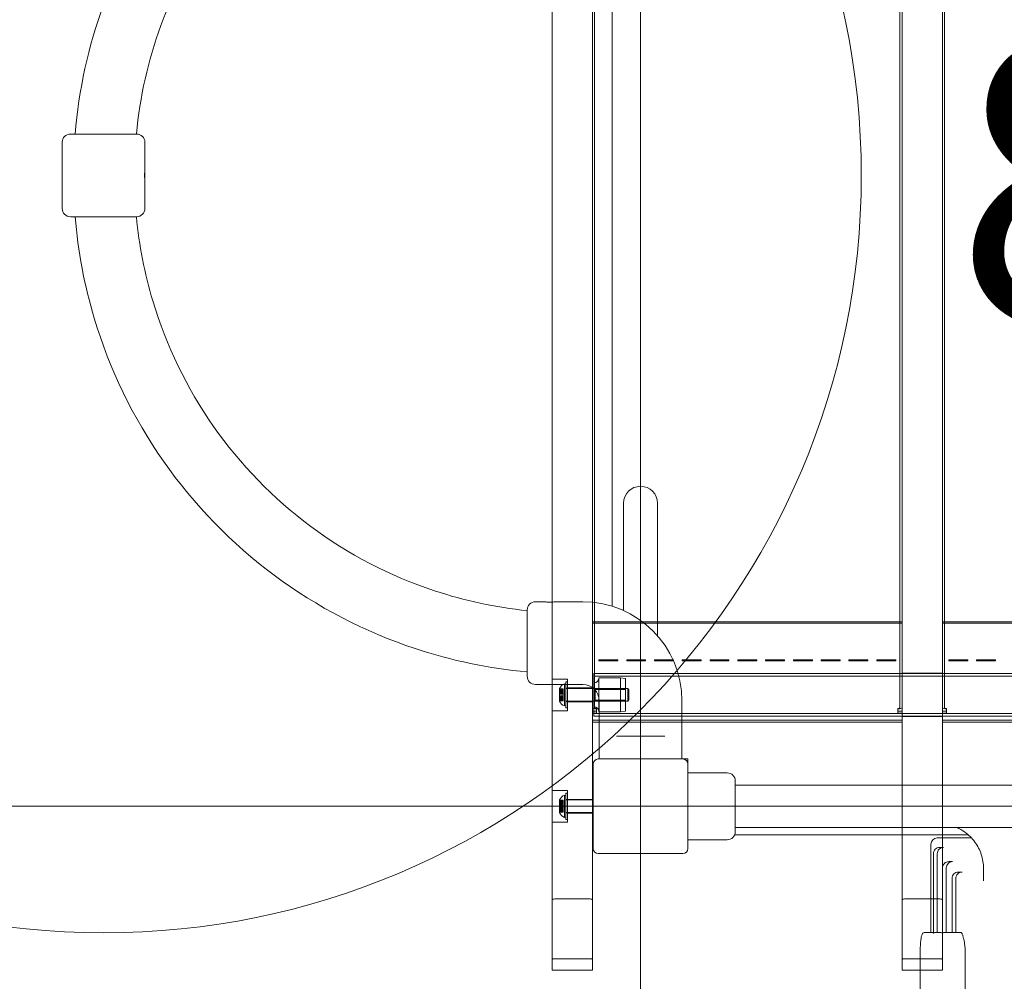
# Model space of a CAD drawing. Units: millimetres. Extents: x 9224 to 21826, y 6642 to 14457.
# Drawn here: x 10782 to 11562, y 10746 to 11508 of the extents above; entities that cross this region are included whole.
import ezdxf

# ---------------------------------------------------------------- set-up
doc = ezdxf.new("R2010")
doc.units = ezdxf.units.MM
doc.header["$LTSCALE"] = 75
doc.layers.get('0').update_dxf_attribs({"lineweight": 25})
doc.layers.add('Fall Zone', color=5, linetype='Continuous', lineweight=20, true_color=0x0000ff)
doc.layers.add('Symbol (ISO)', color=7, linetype='Continuous', lineweight=25)
doc.layers.add('Visible (ISO)', color=7, linetype='Continuous', lineweight=18)
doc.styles.add('Text Style57', font='tahoma.ttf')

# ---------------------------------------------------------------- blocks, each defined once
blk = doc.blocks.new('FHF Label')
at = {"layer": 'Symbol (ISO)', "color": 7, "style": 'Text Style57'}
blk.add_attdef('<FREE_HEIGHT_OF_FALL>_001', (-4.649, -1.494), '', height=3, dxfattribs=at)

msp = doc.modelspace()

# ---------------------------------------------------------------- linework, layer by layer
at = {"layer": 'Fall Zone'}
for p, q in [((11274.05, 9285), (11274.05, 13485)), ((13874.05, 10885), (9674.05, 10885))]:
    msp.add_line(p, q, dxfattribs=at)
at = {"layer": 'Fall Zone', "color": 1, "true_color": 0xff0000}
msp.add_circle((10848.78, 11384.75), 600, dxfattribs=at)
at = {"layer": 'Fall Zone'}
msp.add_arc((11249.05, 10860), 1600, 180, 270, dxfattribs=at)
at = {"layer": 'Visible (ISO)', "color": 9, "true_color": 0xc0c0c0}
for p, q in [((11204.05, 12035.58), (11204.05, 10763.78)), ((11236.05, 10763.78), (11236.05, 12035.58)), ((11481.05, 12035.58), (11481.05, 10763.78)), ((11513.05, 10763.78), (11513.05, 12035.58)), ((11204.05, 10810.47), (11204.05, 11930.16)), ((11236.05, 11930.16), (11236.05, 10810.47)), ((11481.05, 10810.47), (11481.05, 11930.16)), ((11513.05, 11930.16), (11513.05, 10810.47)), ((11236.05, 11816.79), (11236.05, 10962.88)), ((11237.65, 10962.88), (11237.65, 11816.79)), ((11479.45, 11816.79), (11479.45, 10962.88)), ((11481.05, 10962.88), (11481.05, 11816.79)), ((11513.05, 11816.79), (11513.05, 10962.88)), ((11514.65, 10962.88), (11514.65, 11816.79)), ((11236.05, 11800.85), (11236.05, 10981.87)), ((11237.65, 11800.85), (11237.65, 10981.87)), ((11479.45, 10981.87), (11479.45, 11800.85)), ((11481.05, 10981.87), (11481.05, 11800.85)), ((11513.05, 11800.85), (11513.05, 10981.87)), ((11514.65, 11800.85), (11514.65, 10981.87)), ((11236.05, 11031.11), (11236.05, 11030.04)), ((11236.05, 11002.13), (11236.05, 11031.11)), ((11236.05, 11031.11), (11481.05, 11031.11)), ((11236.05, 11001.05), (11236.05, 11030.04)), ((11236.05, 11030.04), (11481.05, 11030.04)), ((11481.05, 11002.13), (11481.05, 11031.11)), ((11481.05, 11031.11), (11481.05, 11030.04)), ((11481.05, 11030.04), (11481.05, 11001.05)), ((11513.05, 11031.11), (11513.05, 11030.04)), ((11513.05, 11002.13), (11513.05, 11031.11)), ((11513.05, 11031.11), (11758.05, 11031.11)), ((11513.05, 11001.05), (11513.05, 11030.04)), ((11513.05, 11030.04), (11758.05, 11030.04)), ((11236.05, 11002.13), (11236.05, 11001.05)), ((11236.05, 10999.26), (11236.05, 11002.13)), ((11241.05, 11001.12), (11241.05, 11000.45)), ((11241.05, 11001.12), (11241.05, 11000.55)), ((11256.05, 11001.12), (11241.05, 11001.12)), ((11256.05, 11000.45), (11256.05, 11001.12)), ((11256.05, 11001.12), (11256.05, 11000.55)), ((11263.05, 11001.12), (11263.05, 11000.45)), ((11263.05, 11001.12), (11263.05, 11000.55)), ((11278.05, 11001.12), (11263.05, 11001.12)), ((11278.05, 11000.45), (11278.05, 11001.12)), ((11278.05, 11001.12), (11278.05, 11000.55)), ((11285.05, 11001.12), (11285.05, 11000.45)), ((11285.05, 11001.12), (11285.05, 11000.55)), ((11300.05, 11001.12), (11285.05, 11001.12)), ((11300.05, 11000.45), (11300.05, 11001.12)), ((11300.05, 11001.12), (11300.05, 11000.55)), ((11307.05, 11001.12), (11307.05, 11000.45)), ((11307.05, 11001.12), (11307.05, 11000.55)), ((11322.05, 11001.12), (11307.05, 11001.12)), ((11322.05, 11000.45), (11322.05, 11001.12)), ((11322.05, 11001.12), (11322.05, 11000.55)), ((11329.05, 11001.12), (11329.05, 11000.45)), ((11329.05, 11001.12), (11329.05, 11000.55)), ((11344.05, 11001.12), (11329.05, 11001.12)), ((11344.05, 11000.45), (11344.05, 11001.12)), ((11344.05, 11001.12), (11344.05, 11000.55)), ((11351.05, 11001.12), (11351.05, 11000.45)), ((11351.05, 11001.12), (11351.05, 11000.55)), ((11366.05, 11001.12), (11351.05, 11001.12)), ((11366.05, 11000.45), (11366.05, 11001.12)), ((11366.05, 11001.12), (11366.05, 11000.55)), ((11373.05, 11001.12), (11373.05, 11000.45)), ((11373.05, 11001.12), (11373.05, 11000.55)), ((11388.05, 11001.12), (11373.05, 11001.12)), ((11388.05, 11000.45), (11388.05, 11001.12)), ((11388.05, 11001.12), (11388.05, 11000.55)), ((11395.05, 11001.12), (11395.05, 11000.45)), ((11395.05, 11001.12), (11395.05, 11000.55)), ((11410.05, 11001.12), (11395.05, 11001.12)), ((11410.05, 11000.45), (11410.05, 11001.12)), ((11410.05, 11001.12), (11410.05, 11000.55)), ((11417.05, 11001.12), (11417.05, 11000.45)), ((11417.05, 11001.12), (11417.05, 11000.55)), ((11432.05, 11001.12), (11417.05, 11001.12)), ((11432.05, 11000.45), (11432.05, 11001.12)), ((11432.05, 11001.12), (11432.05, 11000.55)), ((11439.05, 11001.12), (11439.05, 11000.45)), ((11439.05, 11001.12), (11439.05, 11000.55)), ((11454.05, 11001.12), (11439.05, 11001.12)), ((11454.05, 11000.45), (11454.05, 11001.12)), ((11454.05, 11001.12), (11454.05, 11000.55)), ((11461.05, 11001.12), (11461.05, 11000.45)), ((11461.05, 11001.12), (11461.05, 11000.55)), ((11476.05, 11001.12), (11461.05, 11001.12)), ((11476.05, 11000.45), (11476.05, 11001.12)), ((11476.05, 11001.12), (11476.05, 11000.55)), ((11481.05, 10999.26), (11481.05, 11002.13)), ((11481.05, 11001.05), (11481.05, 11002.13)), ((11513.05, 11002.13), (11513.05, 11001.05)), ((11513.05, 10999.26), (11513.05, 11002.13)), ((11518.05, 11001.12), (11518.05, 11000.45)), ((11518.05, 11001.12), (11518.05, 11000.55)), ((11533.05, 11001.12), (11518.05, 11001.12)), ((11533.05, 11000.45), (11533.05, 11001.12)), ((11533.05, 11001.12), (11533.05, 11000.55)), ((11540.05, 11001.12), (11540.05, 11000.45)), ((11540.05, 11001.12), (11540.05, 11000.55)), ((11555.05, 11001.12), (11540.05, 11001.12)), ((11555.05, 11000.45), (11555.05, 11001.12)), ((11555.05, 11001.12), (11555.05, 11000.55)), ((11236.05, 10999.62), (11236.05, 11001.05)), ((11236.05, 10999.26), (11236.05, 10999.62)), ((11236.05, 10954.45), (11236.05, 10999.62)), ((11236.05, 10954.09), (11236.05, 10999.26)), ((11241.05, 11000.21), (11241.05, 11000.55)), ((11241.05, 11000.55), (11256.05, 11000.55)), ((11241.05, 11000.45), (11256.05, 11000.45)), ((11241.05, 11000.45), (11241.05, 11000.21)), ((11256.05, 11000.21), (11241.05, 11000.21)), ((11256.05, 11000.55), (11256.05, 11000.21)), ((11256.05, 11000.45), (11256.05, 11000.21)), ((11263.05, 11000.21), (11263.05, 11000.55)), ((11263.05, 11000.55), (11278.05, 11000.55)), ((11263.05, 11000.45), (11278.05, 11000.45)), ((11263.05, 11000.45), (11263.05, 11000.21)), ((11278.05, 11000.21), (11263.05, 11000.21)), ((11278.05, 11000.55), (11278.05, 11000.21)), ((11278.05, 11000.45), (11278.05, 11000.21)), ((11285.05, 11000.21), (11285.05, 11000.55)), ((11285.05, 11000.55), (11300.05, 11000.55)), ((11285.05, 11000.45), (11300.05, 11000.45)), ((11285.05, 11000.45), (11285.05, 11000.21)), ((11300.05, 11000.21), (11285.05, 11000.21)), ((11300.05, 11000.55), (11300.05, 11000.21)), ((11300.05, 11000.45), (11300.05, 11000.21)), ((11307.05, 11000.21), (11307.05, 11000.55)), ((11307.05, 11000.55), (11322.05, 11000.55)), ((11307.05, 11000.45), (11322.05, 11000.45)), ((11307.05, 11000.45), (11307.05, 11000.21)), ((11322.05, 11000.21), (11307.05, 11000.21)), ((11322.05, 11000.55), (11322.05, 11000.21)), ((11322.05, 11000.45), (11322.05, 11000.21)), ((11329.05, 11000.21), (11329.05, 11000.55)), ((11329.05, 11000.55), (11344.05, 11000.55)), ((11329.05, 11000.45), (11344.05, 11000.45)), ((11329.05, 11000.45), (11329.05, 11000.21)), ((11344.05, 11000.21), (11329.05, 11000.21)), ((11344.05, 11000.55), (11344.05, 11000.21)), ((11344.05, 11000.45), (11344.05, 11000.21)), ((11351.05, 11000.21), (11351.05, 11000.55)), ((11351.05, 11000.55), (11366.05, 11000.55)), ((11351.05, 11000.45), (11366.05, 11000.45)), ((11351.05, 11000.45), (11351.05, 11000.21)), ((11366.05, 11000.21), (11351.05, 11000.21)), ((11366.05, 11000.55), (11366.05, 11000.21)), ((11366.05, 11000.45), (11366.05, 11000.21)), ((11373.05, 11000.21), (11373.05, 11000.55)), ((11373.05, 11000.55), (11388.05, 11000.55)), ((11373.05, 11000.45), (11388.05, 11000.45)), ((11373.05, 11000.45), (11373.05, 11000.21)), ((11388.05, 11000.21), (11373.05, 11000.21)), ((11388.05, 11000.55), (11388.05, 11000.21)), ((11388.05, 11000.45), (11388.05, 11000.21)), ((11395.05, 11000.21), (11395.05, 11000.55)), ((11395.05, 11000.55), (11410.05, 11000.55)), ((11395.05, 11000.45), (11410.05, 11000.45)), ((11395.05, 11000.45), (11395.05, 11000.21)), ((11410.05, 11000.21), (11395.05, 11000.21)), ((11410.05, 11000.55), (11410.05, 11000.21)), ((11410.05, 11000.45), (11410.05, 11000.21)), ((11417.05, 11000.21), (11417.05, 11000.55)), ((11417.05, 11000.55), (11432.05, 11000.55)), ((11417.05, 11000.45), (11432.05, 11000.45)), ((11417.05, 11000.45), (11417.05, 11000.21)), ((11432.05, 11000.21), (11417.05, 11000.21)), ((11432.05, 11000.55), (11432.05, 11000.21)), ((11432.05, 11000.45), (11432.05, 11000.21)), ((11439.05, 11000.21), (11439.05, 11000.55)), ((11439.05, 11000.55), (11454.05, 11000.55)), ((11439.05, 11000.45), (11454.05, 11000.45)), ((11439.05, 11000.45), (11439.05, 11000.21)), ((11454.05, 11000.21), (11439.05, 11000.21)), ((11454.05, 11000.55), (11454.05, 11000.21)), ((11454.05, 11000.45), (11454.05, 11000.21)), ((11461.05, 11000.21), (11461.05, 11000.55)), ((11461.05, 11000.55), (11476.05, 11000.55)), ((11461.05, 11000.45), (11476.05, 11000.45)), ((11461.05, 11000.45), (11461.05, 11000.21)), ((11476.05, 11000.21), (11461.05, 11000.21)), ((11476.05, 11000.55), (11476.05, 11000.21)), ((11476.05, 11000.45), (11476.05, 11000.21)), ((11481.05, 11001.05), (11481.05, 10999.62)), ((11481.05, 10999.62), (11481.05, 10999.26)), ((11481.05, 10999.62), (11481.05, 10954.45)), ((11481.05, 10954.09), (11481.05, 10999.26)), ((11513.05, 10999.62), (11513.05, 11001.05)), ((11513.05, 10999.26), (11513.05, 10999.62)), ((11513.05, 10954.45), (11513.05, 10999.62)), ((11513.05, 10954.09), (11513.05, 10999.26)), ((11518.05, 11000.21), (11518.05, 11000.55)), ((11518.05, 11000.55), (11533.05, 11000.55)), ((11518.05, 11000.45), (11533.05, 11000.45)), ((11518.05, 11000.45), (11518.05, 11000.21)), ((11533.05, 11000.21), (11518.05, 11000.21)), ((11533.05, 11000.55), (11533.05, 11000.21)), ((11533.05, 11000.45), (11533.05, 11000.21)), ((11540.05, 11000.21), (11540.05, 11000.55)), ((11540.05, 11000.55), (11555.05, 11000.55)), ((11540.05, 11000.45), (11555.05, 11000.45)), ((11540.05, 11000.45), (11540.05, 11000.21)), ((11555.05, 11000.21), (11540.05, 11000.21)), ((11555.05, 11000.55), (11555.05, 11000.21)), ((11555.05, 11000.45), (11555.05, 11000.21)), ((11204.05, 10960.75), (11204.05, 10985.75)), ((11216.05, 10985.75), (11204.05, 10985.75)), ((11216.05, 10985.75), (11216.05, 10960.75)), ((11237.05, 10990.1), (11237.05, 10956.4)), ((11237.05, 10990.1), (12312.05, 10990.1)), ((11237.05, 10958.4), (11237.05, 10988.1)), ((11237.05, 10988.1), (12312.05, 10988.1)), ((11241.05, 10986.7), (11241.05, 10959.8)), ((11258.05, 10986.7), (11241.05, 10986.7)), ((11258.05, 10959.8), (11258.05, 10986.7)), ((11262.05, 10986.2), (11258.05, 10986.7)), ((11262.05, 10986.2), (11262.05, 10960.3)), ((11481.05, 10956.05), (11481.05, 10990.45)), ((11513.05, 10990.45), (11481.05, 10990.45)), ((11513.05, 10990.45), (11513.05, 10956.05)), ((11209.85, 10977.89), (11209.85, 10978.25)), ((11209.85, 10977.98), (11209.85, 10976.24)), ((11209.85, 10977.98), (11212.85, 10977.98)), ((11209.85, 10977.18), (11209.85, 10977.98)), ((11209.85, 10977.01), (11209.85, 10977.89)), ((11209.85, 10977.89), (11212.85, 10977.89)), ((11209.85, 10976.2), (11209.85, 10977.89)), ((11212.85, 10976.24), (11212.85, 10977.98)), ((11212.85, 10977.98), (11212.85, 10977.18)), ((11212.85, 10977.89), (11212.85, 10977.01)), ((11212.85, 10977.89), (11212.85, 10976.2)), ((11213.85, 10964.49), (11213.85, 10982.01)), ((11214.85, 10981.75), (11213.85, 10982.01)), ((11214.85, 10983.6), (11214.85, 10962.9)), ((11214.85, 10983.6), (11216.05, 10983.6)), ((11214.85, 10964.75), (11214.85, 10981.75)), ((11214.85, 10967.95), (11214.85, 10978.55)), ((11214.85, 10978.55), (11216.05, 10978.55)), ((11214.85, 10978.25), (11214.85, 10968.25)), ((11214.85, 10978.25), (11263.85, 10978.25)), ((11216.05, 10983.6), (11216.05, 10962.9)), ((11216.05, 10978.75), (11216.05, 10967.75)), ((11216.05, 10978.75), (11236.05, 10978.75)), ((11216.05, 10978.55), (11216.05, 10967.95)), ((11236.05, 10981.87), (11236.05, 10966.1)), ((11236.05, 10978.75), (11236.05, 10967.75)), ((11237.05, 10982.7), (11237.05, 10963.8)), ((11237.05, 10978.44), (11237.05, 10968.06)), ((11238.05, 10977.44), (11237.05, 10978.44)), ((11237.65, 10966.1), (11237.65, 10981.87)), ((11263.85, 10968.25), (11263.85, 10978.25)), ((11264.85, 10977.25), (11263.85, 10978.25)), ((11479.45, 10981.87), (11479.45, 10966.1)), ((11481.05, 10966.1), (11481.05, 10981.87)), ((11513.05, 10981.87), (11513.05, 10966.1)), ((11514.65, 10966.1), (11514.65, 10981.87)), ((11209.85, 10977.18), (11212.85, 10977.18)), ((11209.85, 10975.45), (11209.85, 10977.18)), ((11209.85, 10974.22), (11209.85, 10977.18)), ((11209.85, 10977.01), (11209.85, 10975.32)), ((11209.85, 10977.01), (11212.85, 10977.01)), ((11209.85, 10973.95), (11209.85, 10977.01)), ((11209.85, 10976.24), (11209.85, 10976.2)), ((11209.85, 10976.24), (11212.85, 10976.24)), ((11209.85, 10976.2), (11212.85, 10976.2)), ((11209.85, 10975.45), (11212.85, 10975.45)), ((11209.85, 10974.17), (11209.85, 10975.45)), ((11209.85, 10975.32), (11209.85, 10974)), ((11209.85, 10975.32), (11212.85, 10975.32)), ((11209.85, 10974.5), (11209.85, 10972)), ((11209.85, 10974.5), (11212.85, 10974.5)), ((11209.85, 10974.22), (11209.85, 10974.17)), ((11209.85, 10974.22), (11212.85, 10974.22)), ((11209.85, 10972.55), (11209.85, 10974.22)), ((11209.85, 10974.17), (11212.85, 10974.17)), ((11209.85, 10974), (11209.85, 10973.95)), ((11209.85, 10974), (11212.85, 10974)), ((11209.85, 10972.27), (11209.85, 10973.95)), ((11209.85, 10973.95), (11212.85, 10973.95)), ((11209.85, 10972.55), (11212.85, 10972.55)), ((11209.85, 10972.49), (11209.85, 10972.55)), ((11209.85, 10969.49), (11209.85, 10972.55)), ((11209.85, 10972.49), (11212.85, 10972.49)), ((11209.85, 10971.17), (11209.85, 10972.49)), ((11209.85, 10972.33), (11209.85, 10971.05)), ((11209.85, 10972.33), (11212.85, 10972.33)), ((11209.85, 10972.27), (11209.85, 10972.33)), ((11209.85, 10972.27), (11212.85, 10972.27)), ((11209.85, 10969.31), (11209.85, 10972.27)), ((11209.85, 10972), (11212.85, 10972)), ((11209.85, 10971.17), (11212.85, 10971.17)), ((11209.85, 10969.49), (11209.85, 10971.17)), ((11209.85, 10971.05), (11209.85, 10969.31)), ((11209.85, 10971.05), (11212.85, 10971.05)), ((11209.85, 10970.3), (11209.85, 10968.61)), ((11209.85, 10970.3), (11212.85, 10970.3)), ((11209.85, 10970.25), (11209.85, 10970.3)), ((11209.85, 10970.25), (11212.85, 10970.25)), ((11209.85, 10968.51), (11209.85, 10970.25)), ((11212.85, 10977.18), (11212.85, 10975.45)), ((11212.85, 10975.32), (11212.85, 10977.01)), ((11212.85, 10976.2), (11212.85, 10976.24)), ((11212.85, 10975.45), (11212.85, 10974.17)), ((11212.85, 10974), (11212.85, 10975.32)), ((11212.85, 10974.5), (11212.85, 10972)), ((11212.85, 10974.17), (11212.85, 10974.22)), ((11212.85, 10974.22), (11212.85, 10972.55)), ((11212.85, 10973.95), (11212.85, 10974)), ((11212.85, 10973.95), (11212.85, 10972.27)), ((11212.85, 10972.55), (11212.85, 10972.49)), ((11212.85, 10972.49), (11212.85, 10971.17)), ((11212.85, 10971.05), (11212.85, 10972.33)), ((11212.85, 10972.33), (11212.85, 10972.27)), ((11212.85, 10971.17), (11212.85, 10969.49)), ((11212.85, 10969.31), (11212.85, 10971.05)), ((11212.85, 10968.61), (11212.85, 10970.3)), ((11212.85, 10970.3), (11212.85, 10970.25)), ((11212.85, 10970.25), (11212.85, 10968.51)), ((11238.05, 10969.06), (11238.05, 10977.44)), ((11262.05, 10977.44), (11238.05, 10977.44)), ((11262.05, 10977.44), (11262.05, 10969.06)), ((11264.85, 10977.25), (11264.85, 10969.25)), ((11209.85, 10969.49), (11212.85, 10969.49)), ((11209.85, 10968.61), (11209.85, 10969.49)), ((11209.85, 10968.51), (11209.85, 10969.31)), ((11209.85, 10969.31), (11212.85, 10969.31)), ((11209.85, 10968.61), (11212.85, 10968.61)), ((11209.85, 10968.25), (11209.85, 10968.61)), ((11209.85, 10968.51), (11212.85, 10968.51)), ((11212.85, 10969.49), (11212.85, 10968.61)), ((11212.85, 10969.31), (11212.85, 10968.51)), ((11214.85, 10964.75), (11213.85, 10964.49)), ((11214.85, 10968.25), (11263.85, 10968.25)), ((11214.85, 10967.95), (11216.05, 10967.95)), ((11214.85, 10962.9), (11216.05, 10962.9)), ((11216.05, 10967.75), (11236.05, 10967.75)), ((11236.05, 10966.1), (11236.05, 10962.88)), ((11238.05, 10969.06), (11237.05, 10968.06)), ((11237.65, 10962.88), (11237.65, 10966.1)), ((11262.05, 10969.06), (11238.05, 10969.06)), ((11239.25, 10962.52), (11239.25, 10962.16)), ((11239.25, 10958.69), (11239.25, 10962.52)), ((11239.25, 10962.16), (11239.25, 10960.25)), ((11264.85, 10969.25), (11263.85, 10968.25)), ((11477.85, 10962.52), (11477.85, 10962.16)), ((11477.85, 10962.52), (11477.85, 10958.69)), ((11477.85, 10960.25), (11477.85, 10962.16)), ((11479.45, 10966.1), (11479.45, 10962.88)), ((11481.05, 10962.88), (11481.05, 10966.1)), ((11513.05, 10966.1), (11513.05, 10962.88)), ((11514.65, 10962.88), (11514.65, 10966.1)), ((11516.25, 10962.52), (11516.25, 10962.16)), ((11516.25, 10958.69), (11516.25, 10962.52)), ((11516.25, 10962.16), (11516.25, 10960.25)), ((11216.05, 10960.75), (11204.05, 10960.75)), ((11236.05, 10958.69), (11236.05, 10960.25)), ((11236.05, 10960.25), (11239.25, 10960.25)), ((11236.05, 10960.25), (11236.05, 10953.25)), ((11239.25, 10958.69), (11236.05, 10958.69)), ((11236.05, 10958.69), (11236.05, 10951.69)), ((11236.05, 10954.09), (11236.05, 10954.45)), ((11236.05, 10953.21), (11236.05, 10954.45)), ((11237.05, 10958.4), (12312.05, 10958.4)), ((11237.05, 10956.4), (12312.05, 10956.4)), ((11239.25, 10958.69), (11239.25, 10960.25)), ((11258.05, 10959.8), (11241.05, 10959.8)), ((11262.05, 10960.3), (11258.05, 10959.8)), ((11477.85, 10960.25), (11481.05, 10960.25)), ((11477.85, 10958.69), (11477.85, 10960.25)), ((11481.05, 10958.69), (11477.85, 10958.69)), ((11481.05, 10960.25), (11481.05, 10958.69)), ((11481.05, 10953.25), (11481.05, 10960.25)), ((11481.05, 10958.69), (11481.05, 10951.69)), ((11513.05, 10956.05), (11481.05, 10956.05)), ((11481.05, 10954.45), (11481.05, 10954.09)), ((11481.05, 10954.45), (11481.05, 10953.21)), ((11513.05, 10958.69), (11513.05, 10960.25)), ((11513.05, 10960.25), (11516.25, 10960.25)), ((11513.05, 10960.25), (11513.05, 10953.25)), ((11516.25, 10958.69), (11513.05, 10958.69)), ((11513.05, 10958.69), (11513.05, 10951.69)), ((11513.05, 10954.09), (11513.05, 10954.45)), ((11513.05, 10953.21), (11513.05, 10954.45)), ((11516.25, 10958.69), (11516.25, 10960.25)), ((11236.05, 10951.61), (11236.05, 10954.09)), ((11236.05, 10951.69), (11236.05, 10953.25)), ((11236.05, 10953.21), (11481.05, 10953.21)), ((11236.05, 10951.61), (11481.05, 10951.61)), ((11481.05, 10951.61), (11481.05, 10954.09)), ((11481.05, 10953.25), (11481.05, 10951.69)), ((11513.05, 10951.61), (11513.05, 10954.09)), ((11513.05, 10951.69), (11513.05, 10953.25)), ((11513.05, 10953.21), (11758.05, 10953.21)), ((11513.05, 10951.61), (11758.05, 10951.61)), ((11204.05, 10872.5), (11204.05, 10897.5)), ((11216.05, 10897.5), (11204.05, 10897.5)), ((11213.85, 10876.23), (11213.85, 10893.76)), ((11214.85, 10893.5), (11213.85, 10893.76)), ((11214.85, 10895.35), (11214.85, 10874.65)), ((11214.85, 10895.35), (11216.05, 10895.35)), ((11214.85, 10876.5), (11214.85, 10893.5)), ((11216.05, 10897.5), (11216.05, 10872.5)), ((11216.05, 10895.35), (11216.05, 10874.65)), ((11209.85, 10889.64), (11209.85, 10890)), ((11209.85, 10889.73), (11209.85, 10887.99)), ((11209.85, 10889.73), (11212.85, 10889.73)), ((11209.85, 10888.93), (11209.85, 10889.73)), ((11209.85, 10888.76), (11209.85, 10889.64)), ((11209.85, 10889.64), (11212.85, 10889.64)), ((11209.85, 10887.95), (11209.85, 10889.64)), ((11209.85, 10888.93), (11212.85, 10888.93)), ((11209.85, 10887.19), (11209.85, 10888.93)), ((11209.85, 10885.97), (11209.85, 10888.93)), ((11209.85, 10888.76), (11209.85, 10887.07)), ((11209.85, 10888.76), (11212.85, 10888.76)), ((11209.85, 10885.7), (11209.85, 10888.76)), ((11209.85, 10887.99), (11209.85, 10887.95)), ((11209.85, 10887.99), (11212.85, 10887.99)), ((11209.85, 10887.95), (11212.85, 10887.95)), ((11209.85, 10887.19), (11212.85, 10887.19)), ((11209.85, 10885.92), (11209.85, 10887.19)), ((11209.85, 10887.07), (11209.85, 10885.75)), ((11209.85, 10887.07), (11212.85, 10887.07)), ((11209.85, 10886.25), (11209.85, 10883.75)), ((11209.85, 10886.25), (11212.85, 10886.25)), ((11209.85, 10885.97), (11209.85, 10885.92)), ((11209.85, 10885.97), (11212.85, 10885.97)), ((11209.85, 10884.3), (11209.85, 10885.97)), ((11209.85, 10885.92), (11212.85, 10885.92)), ((11209.85, 10885.75), (11209.85, 10885.7)), ((11209.85, 10885.75), (11212.85, 10885.75)), ((11209.85, 10884.02), (11209.85, 10885.7)), ((11209.85, 10885.7), (11212.85, 10885.7)), ((11209.85, 10884.3), (11212.85, 10884.3)), ((11209.85, 10884.24), (11209.85, 10884.3)), ((11209.85, 10881.24), (11209.85, 10884.3)), ((11209.85, 10884.24), (11212.85, 10884.24)), ((11209.85, 10882.92), (11209.85, 10884.24)), ((11212.85, 10887.99), (11212.85, 10889.73)), ((11212.85, 10889.73), (11212.85, 10888.93)), ((11212.85, 10889.64), (11212.85, 10888.76)), ((11212.85, 10889.64), (11212.85, 10887.95)), ((11212.85, 10888.93), (11212.85, 10887.19)), ((11212.85, 10887.07), (11212.85, 10888.76)), ((11212.85, 10887.95), (11212.85, 10887.99)), ((11212.85, 10887.19), (11212.85, 10885.92)), ((11212.85, 10885.75), (11212.85, 10887.07)), ((11212.85, 10886.25), (11212.85, 10883.75)), ((11212.85, 10885.92), (11212.85, 10885.97)), ((11212.85, 10885.97), (11212.85, 10884.3)), ((11212.85, 10885.7), (11212.85, 10885.75)), ((11212.85, 10885.7), (11212.85, 10884.02)), ((11212.85, 10884.3), (11212.85, 10884.24)), ((11212.85, 10884.24), (11212.85, 10882.92)), ((11214.85, 10879.7), (11214.85, 10890.3)), ((11214.85, 10890.3), (11216.05, 10890.3)), ((11214.85, 10890), (11214.85, 10880)), ((11214.85, 10890), (11236.55, 10890)), ((11216.05, 10890.5), (11216.05, 10879.5)), ((11236.05, 10890.5), (11216.05, 10890.5)), ((11216.05, 10890.3), (11216.05, 10879.7)), ((11236.05, 10890.5), (11236.05, 10879.5)), ((11209.85, 10884.08), (11209.85, 10882.8)), ((11209.85, 10884.08), (11212.85, 10884.08)), ((11209.85, 10884.02), (11209.85, 10884.08)), ((11209.85, 10884.02), (11212.85, 10884.02)), ((11209.85, 10881.06), (11209.85, 10884.02)), ((11209.85, 10883.75), (11212.85, 10883.75)), ((11209.85, 10882.92), (11212.85, 10882.92)), ((11209.85, 10881.24), (11209.85, 10882.92)), ((11209.85, 10882.8), (11209.85, 10881.06)), ((11209.85, 10882.8), (11212.85, 10882.8)), ((11209.85, 10882.04), (11209.85, 10880.36)), ((11209.85, 10882.04), (11212.85, 10882.04)), ((11209.85, 10882), (11209.85, 10882.04)), ((11209.85, 10882), (11212.85, 10882)), ((11209.85, 10880.26), (11209.85, 10882)), ((11209.85, 10881.24), (11212.85, 10881.24)), ((11209.85, 10880.36), (11209.85, 10881.24)), ((11209.85, 10880.26), (11209.85, 10881.06)), ((11209.85, 10881.06), (11212.85, 10881.06)), ((11209.85, 10880.36), (11212.85, 10880.36)), ((11209.85, 10880), (11209.85, 10880.36)), ((11209.85, 10880.26), (11212.85, 10880.26)), ((11212.85, 10882.8), (11212.85, 10884.08)), ((11212.85, 10884.08), (11212.85, 10884.02)), ((11212.85, 10882.92), (11212.85, 10881.24)), ((11212.85, 10881.06), (11212.85, 10882.8)), ((11212.85, 10880.36), (11212.85, 10882.04)), ((11212.85, 10882.04), (11212.85, 10882)), ((11212.85, 10882), (11212.85, 10880.26)), ((11212.85, 10881.24), (11212.85, 10880.36)), ((11212.85, 10881.06), (11212.85, 10880.26)), ((11214.85, 10876.5), (11213.85, 10876.23)), ((11214.85, 10880), (11236.55, 10880)), ((11214.85, 10879.7), (11216.05, 10879.7)), ((11236.05, 10879.5), (11216.05, 10879.5)), ((11216.05, 10872.5), (11204.05, 10872.5)), ((11214.85, 10874.65), (11216.05, 10874.65)), ((11204.05, 10810.47), (11204.05, 10755.26)), ((11234.05, 10811.66), (11206.05, 10811.66)), ((11236.05, 10755.26), (11236.05, 10810.47)), ((11481.05, 10810.47), (11481.05, 10755.26)), ((11483.05, 10811.66), (11511.05, 10811.66)), ((11513.05, 10755.26), (11513.05, 10810.47)), ((11204.05, 10755.26), (11204.05, 10763.78)), ((11234.05, 10764.23), (11206.05, 10764.23)), ((11236.05, 10763.78), (11236.05, 10755.26)), ((11481.05, 10755.26), (11481.05, 10763.78)), ((11483.05, 10764.23), (11511.05, 10764.23)), ((11513.05, 10763.78), (11513.05, 10755.26)), ((11204.05, 10755.26), (11236.05, 10755.26)), ((11513.05, 10755.26), (11481.05, 10755.26))]:
    msp.add_line(p, q, dxfattribs=at)
at = {"layer": 'Visible (ISO)'}
for p, q in [((11251.55, 11043.48), (11251.55, 11726.52)), ((10822.53, 11417.5), (10875.03, 11417.5)), ((10816.03, 11411), (10816.03, 11358.5)), ((10881.53, 11411), (10881.53, 11388.75)), ((10881.53, 11380.75), (10881.53, 11358.5)), ((10875.03, 11352), (10822.53, 11352)), ((11260.6, 11125), (11260.6, 11040.04)), ((11287.5, 11020.05), (11287.5, 11125)), ((11184.3, 10988), (11184.3, 11040.5)), ((11198.05, 11047), (11190.8, 11047)), ((11228.3, 11047), (11206.55, 11047)), ((11228.3, 10981.5), (11190.8, 10981.5)), ((11241.3, 10922.5), (11241.3, 10968.5)), ((11306.8, 10922.5), (11306.8, 10968.5)), ((11258.93, 10940.5), (11254.88, 10940.5)), ((11258.93, 10940.5), (11289.17, 10940.5)), ((11293.22, 10940.5), (11289.17, 10940.5)), ((11236.55, 10918.5), (11236.55, 10851.5)), ((11307.55, 10922.5), (11240.55, 10922.5)), ((11311.55, 10922.5), (11307.55, 10922.5)), ((11311.55, 10918.5), (11311.55, 10922.5)), ((11311.55, 10851.5), (11311.55, 10918.5)), ((11311.55, 10911.5), (11342.55, 10911.5)), ((11349.05, 10905), (11349.05, 10865)), ((11349.05, 10901.85), (12199.05, 10901.85)), ((11533.34, 10862.5), (11348.55, 10862.5)), ((11349.05, 10868.15), (12199.05, 10868.15)), ((11311.55, 10858.5), (11342.55, 10858.5)), ((11503.88, 10855), (11503.88, 10785)), ((11508.88, 10860), (11509.34, 10860)), ((11535.94, 10860), (11509.34, 10860)), ((11240.55, 10847.5), (11307.55, 10847.5)), ((11505.93, 10847.29), (11505.93, 10784.45)), ((11508.93, 10847.29), (11508.93, 10785)), ((11513.87, 10852.35), (11510.87, 10852.35)), ((11521.03, 10841.17), (11518.03, 10841.17)), ((11513.12, 10836.17), (11513.12, 10784.5)), ((11516.12, 10836.17), (11516.12, 10785)), ((11528.58, 10832.94), (11525.58, 10832.94)), ((11545.6, 10825.98), (11545.6, 10835.76)), ((11520.7, 10827.98), (11520.7, 10785)), ((11523.7, 10827.98), (11523.7, 10785)), ((11505.35, 10785), (11498.55, 10785)), ((11511.23, 10785), (11506.83, 10785)), ((11523.18, 10785), (11514, 10785)), ((11527.77, 10785), (11523.18, 10785)), ((11495.47, 10770), (11495.47, 10605)), ((11531.05, 10770), (11531.05, 10605))]:
    msp.add_line(p, q, dxfattribs=at)
for centre, radius, start, end in [((10822.53, 11411), 6.5, 90, 180), ((10875.03, 11411), 6.5, 0, 90), ((10822.53, 11358.5), 6.5, 180, 270), ((10875.03, 11358.5), 6.5, 270, 0), ((11274.05, 11125), 13.45, 0, 180), ((11190.8, 11040.5), 6.5, 90, 180), ((11228.3, 10968.5), 78.5, 0, 90), ((11190.8, 10988), 6.5, 180, 270), ((11228.3, 10968.5), 13, 0, 90), ((11240.55, 10918.5), 4, 90, 180), ((11307.55, 10918.5), 4, 0, 90), ((11342.55, 10905), 6.5, 0, 90), ((11342.55, 10865), 6.5, 270, 0), ((11508.88, 10855), 5, 90, 180), ((11240.55, 10851.5), 4, 180, 270), ((11307.55, 10851.5), 4, 270, 0)]:
    msp.add_arc(centre, radius, start, end, dxfattribs=at)
at = {"layer": 'Visible (ISO)', "color": 9, "true_color": 0xc0c0c0}
for centre, radius, start, end in [((11237.05, 10986.7), 4, 270, 0), ((11215.98, 10975.74), 6.62, 108.75631, 157.74626), ((11215.98, 10970.76), 6.62, 202.25374, 251.24369), ((11237.05, 10959.8), 4, 0, 90), ((11215.98, 10887.49), 6.62, 108.75631, 157.74626), ((11215.98, 10882.51), 6.62, 202.25374, 251.24369)]:
    msp.add_arc(centre, radius, start, end, dxfattribs=at)
for centre, major_axis, ratio, start_param, end_param in [((11239.25, 10962.88), (-3.2, 0), 0.224148, 0, 1.570796), ((11239.25, 10962.88), (-1.6, 0), 0.224148, 0, 1.570796), ((11477.85, 10962.88), (3.2, 0), 0.224148, 4.712389, 6.283185), ((11477.85, 10962.88), (1.6, 0), 0.224148, 4.712389, 6.283185), ((11516.25, 10962.88), (-3.2, 0), 0.224148, 0, 1.570796), ((11516.25, 10962.88), (-1.6, 0), 0.224148, 0, 1.570796), ((11206.05, 10810.47), (-2, 0), 0.593601, 4.712389, 6.283185), ((11234.05, 10810.47), (-2, 0), 0.593601, 3.141593, 4.712389), ((11483.05, 10810.47), (-2, 0), 0.593601, 4.712389, 6.283185), ((11511.05, 10810.47), (-2, 0), 0.593601, 3.141593, 4.712389), ((11206.05, 10763.78), (-2, 0), 0.224148, 4.712389, 6.283185), ((11234.05, 10763.78), (2, 0), 0.224148, 0, 1.570796), ((11483.05, 10763.78), (-2, 0), 0.224148, 4.712389, 6.283185), ((11511.05, 10763.78), (2, 0), 0.224148, 0, 1.570796)]:
    msp.add_ellipse(centre, major_axis=major_axis, ratio=ratio, start_param=start_param, end_param=end_param, dxfattribs=at)
at = {"layer": 'Visible (ISO)'}
for centre, end_param in [((11506.83, 10784), 5.813177), ((11514, 10784), 5.76012)]:
    msp.add_ellipse(centre, major_axis=(-1.01, 0), ratio=0.988802, start_param=4.712389, end_param=end_param, dxfattribs=at)
for points, knots in [([(10826.26, 11417.5), (10829.17, 11452.41), (10836.75, 11486.94), (10863.15, 11559.44), (10883.94, 11596.69), (10936.21, 11662.77), (10967.66, 11691.58), (11038.06, 11737.86), (11076.98, 11755.32), (11139.49, 11772.05), (11161.81, 11776.02), (11184.3, 11778.05)], [6.366213, 6.366213, 6.366213, 6.366213, 6.632389, 6.632389, 6.952389, 6.952389, 7.272389, 7.272389, 7.592389, 7.592389, 7.763964, 7.763964, 7.763964, 7.763964]), ([(10874.75, 11417.5), (10877.53, 11446.78), (10884.06, 11475.7), (10906.77, 11538.08), (10925.02, 11570.77), (10970.89, 11628.76), (10998.5, 11654.05), (11060.29, 11694.67), (11094.45, 11709.99), (11147.91, 11724.31), (11166.03, 11727.64), (11184.3, 11729.52)], [6.377816, 6.377816, 6.377816, 6.377816, 6.632389, 6.632389, 6.952389, 6.952389, 7.272389, 7.272389, 7.592389, 7.592389, 7.751378, 7.751378, 7.751378, 7.751378]), ([(10881.53, 11380.75), (10881.53, 11380.75), (10881.52, 11380.85), (10881.47, 11381.26), (10881.44, 11381.56), (10881.38, 11382.27), (10881.35, 11382.72), (10881.3, 11383.71), (10881.29, 11384.24), (10881.29, 11384.75), (10881.29, 11385.25), (10881.3, 11385.79), (10881.35, 11386.77), (10881.38, 11387.22), (10881.44, 11387.93), (10881.47, 11388.24), (10881.52, 11388.65), (10881.53, 11388.75), (10881.53, 11388.75)], [1.810038, 1.810038, 1.810038, 1.810038, 1.960873, 1.960873, 2.111709, 2.111709, 2.262546, 2.262546, 2.413383, 2.413383, 2.413383, 2.56422, 2.56422, 2.715057, 2.715057, 2.865893, 2.865893, 3.016729, 3.016729, 3.016729, 3.016729]), ([(10881.43, 11387.82), (10881.42, 11387.74), (10881.42, 11387.66), (10881.42, 11387.49), (10881.42, 11387.4), (10881.43, 11387.31)], [0, 0, 0, 0, 0.03605588, 0.03605588, 0.07211191, 0.07211191, 0.07211191, 0.07211191]), ([(10881.43, 11387.31), (10881.45, 11387.01), (10881.48, 11386.66), (10881.52, 11385.79), (10881.53, 11385.25), (10881.53, 11384.24), (10881.52, 11383.71), (10881.48, 11382.84), (10881.45, 11382.49), (10881.43, 11382.19)], [0.3372402, 0.3372402, 0.3372402, 0.3372402, 0.45251, 0.45251, 0.6033458, 0.6033458, 0.7541817, 0.7541817, 0.8694514, 0.8694514, 0.8694514, 0.8694514]), ([(10881.43, 11382.19), (10881.42, 11382.09), (10881.42, 11382), (10881.42, 11381.83), (10881.42, 11381.75), (10881.43, 11381.68)], [0, 0, 0, 0, 0.03605588, 0.03605588, 0.07211191, 0.07211191, 0.07211191, 0.07211191]), ([(11184.3, 10991.45), (11154.15, 10994.17), (11124.32, 11000.37), (11055.59, 11023.15), (11017.76, 11042.84), (10950.18, 11093.16), (10920.46, 11123.76), (10872.14, 11192.77), (10853.56, 11231.17), (10833.64, 11297.72), (10828.53, 11324.74), (10826.26, 11352)], [4.802407, 4.802407, 4.802407, 4.802407, 5.032389, 5.032389, 5.352389, 5.352389, 5.672389, 5.672389, 5.992389, 5.992389, 6.200158, 6.200158, 6.200158, 6.200158]), ([(11184.3, 11039.97), (11159.32, 11042.54), (11134.61, 11047.84), (11075.68, 11067.37), (11042.47, 11084.66), (10983.16, 11128.82), (10957.07, 11155.68), (10914.67, 11216.25), (10898.35, 11249.95), (10881.26, 11307.08), (10876.89, 11329.44), (10874.75, 11352)], [4.814992, 4.814992, 4.814992, 4.814992, 5.032389, 5.032389, 5.352389, 5.352389, 5.672389, 5.672389, 5.992389, 5.992389, 6.188555, 6.188555, 6.188555, 6.188555]), ([(11206.55, 11047), (11206.55, 11047), (11206.44, 11046.98), (11206.01, 11046.93), (11205.68, 11046.89), (11204.93, 11046.82), (11204.45, 11046.79), (11203.41, 11046.74), (11202.84, 11046.72), (11201.77, 11046.72), (11201.2, 11046.74), (11200.15, 11046.79), (11199.67, 11046.82), (11198.92, 11046.89), (11198.59, 11046.93), (11198.16, 11046.98), (11198.05, 11047), (11198.05, 11047)], [0.641144, 0.641144, 0.641144, 0.641144, 0.80143, 0.80143, 0.961715, 0.961715, 1.122002, 1.122002, 1.282289, 1.282289, 1.442576, 1.442576, 1.602862, 1.602862, 1.763148, 1.763148, 1.923433, 1.923433, 1.923433, 1.923433]), ([(11524.6, 10868.15), (11526.71, 10867.17), (11528.73, 10866), (11533.71, 10862.44), (11536.44, 10859.75), (11540.92, 10853.68), (11542.66, 10850.31), (11545, 10843.21), (11545.6, 10839.48), (11545.6, 10835.76)], [5.149623, 5.149623, 5.149623, 5.149623, 5.340708, 5.340708, 5.654867, 5.654867, 5.969026, 5.969026, 6.283185, 6.283185, 6.283185, 6.283185]), ([(11505.93, 10847.29), (11505.93, 10847.97), (11506.06, 10848.65), (11506.58, 10849.89), (11506.95, 10850.45), (11507.87, 10851.37), (11508.41, 10851.74), (11509.6, 10852.23), (11510.23, 10852.35), (11510.87, 10852.35)], [0, 0, 0, 0, 0.2047992, 0.2047992, 0.4040714, 0.4040714, 0.5974126, 0.5974126, 0.7890428, 0.7890428, 0.7890428, 0.7890428]), ([(11508.93, 10847.29), (11508.93, 10847.97), (11509.06, 10848.65), (11509.58, 10849.89), (11509.95, 10850.45), (11510.87, 10851.37), (11511.41, 10851.74), (11512.6, 10852.23), (11513.23, 10852.35), (11513.87, 10852.35)], [0, 0, 0, 0, 0.2047976, 0.2047976, 0.4040648, 0.4040648, 0.5974013, 0.5974013, 0.7890287, 0.7890287, 0.7890287, 0.7890287]), ([(11513.12, 10836.17), (11513.12, 10836.85), (11513.25, 10837.52), (11513.77, 10838.75), (11514.13, 10839.3), (11515.05, 10840.21), (11515.58, 10840.56), (11516.76, 10841.05), (11517.39, 10841.17), (11518.03, 10841.17)], [0, 0, 0, 0, 0.2035261, 0.2035261, 0.3999634, 0.3999634, 0.5908368, 0.5908368, 0.7824202, 0.7824202, 0.7824202, 0.7824202]), ([(11516.12, 10836.17), (11516.12, 10836.85), (11516.25, 10837.52), (11516.77, 10838.75), (11517.13, 10839.3), (11518.05, 10840.21), (11518.58, 10840.56), (11519.76, 10841.05), (11520.39, 10841.17), (11521.03, 10841.17)], [0, 0, 0, 0, 0.2035206, 0.2035206, 0.3999478, 0.3999478, 0.5908131, 0.5908131, 0.7823983, 0.7823983, 0.7823983, 0.7823983]), ([(11520.7, 10827.98), (11520.7, 10828.65), (11520.83, 10829.32), (11521.33, 10830.54), (11521.7, 10831.08), (11522.6, 10831.98), (11523.13, 10832.33), (11524.31, 10832.82), (11524.94, 10832.94), (11525.58, 10832.94)], [0, 0, 0, 0, 0.2022705, 0.2022705, 0.3965105, 0.3965105, 0.5857607, 0.5857607, 0.7780442, 0.7780442, 0.7780442, 0.7780442]), ([(11523.7, 10827.98), (11523.7, 10828.65), (11523.83, 10829.32), (11524.33, 10830.54), (11524.7, 10831.08), (11525.6, 10831.98), (11526.13, 10832.33), (11527.31, 10832.82), (11527.94, 10832.94), (11528.58, 10832.94)], [0, 0, 0, 0, 0.202263, 0.202263, 0.3964901, 0.3964901, 0.585731, 0.585731, 0.7780182, 0.7780182, 0.7780182, 0.7780182]), ([(11495.47, 10770), (11495.47, 10771.48), (11495.5, 10772.96), (11495.64, 10775.78), (11495.74, 10777.12), (11496, 10779.54), (11496.16, 10780.62), (11496.53, 10782.43), (11496.74, 10783.15), (11497.13, 10784.02), (11497.28, 10784.27), (11497.72, 10784.75), (11498.09, 10785), (11498.55, 10785)], [1.570796, 1.570796, 1.570796, 1.570796, 1.884956, 1.884956, 2.199115, 2.199115, 2.513274, 2.513274, 2.827433, 2.827433, 2.984513, 2.984513, 3.141593, 3.141593, 3.141593, 3.141593]), ([(11505.35, 10785), (11505.43, 10785), (11505.53, 10784.96), (11505.68, 10784.84), (11505.73, 10784.79), (11505.83, 10784.66), (11505.88, 10784.58), (11505.93, 10784.45)], [0.9543896, 0.9543896, 0.9543896, 0.9543896, 1.4212486, 1.4212486, 1.6546782, 1.6546782, 1.8814882, 1.8814882, 1.8814882, 1.8814882]), ([(11511.23, 10785), (11511.52, 10785), (11511.85, 10784.95), (11512.37, 10784.82), (11512.55, 10784.76), (11512.86, 10784.63), (11512.99, 10784.58), (11513.12, 10784.5)], [1.479308, 1.479308, 1.479308, 1.479308, 2.399255, 2.399255, 2.859229, 2.859229, 3.202093, 3.202093, 3.202093, 3.202093]), ([(11527.77, 10785), (11528.1, 10785), (11528.45, 10784.62), (11529.03, 10783.28), (11529.26, 10782.48), (11529.47, 10781.54)], [2.2603033, 2.2603033, 2.2603033, 2.2603033, 2.8255901, 2.8255901, 3.2533983, 3.2533983, 3.2533983, 3.2533983]), ([(11529.47, 10781.54), (11529.54, 10781.24), (11529.61, 10780.93), (11529.98, 10779.27), (11530.35, 10777.59), (11530.75, 10774.82), (11530.87, 10773.86), (11531.02, 10771.92), (11531.05, 10770.94), (11531.05, 10770)], [3.836388, 3.836388, 3.836388, 3.836388, 3.973932, 3.973932, 4.540714, 4.540714, 4.824105, 4.824105, 5.107496, 5.107496, 5.107496, 5.107496])]:
    msp.add_open_spline(points, degree=3, knots=knots, dxfattribs=at)

# ---------------------------------------------------------------- block references
ref = msp.add_blockref('FHF Label', (11775.03, 11383.7), dxfattribs=dict(xscale=75, yscale=75, zscale=75))
ref.add_attrib('<FREE_HEIGHT_OF_FALL>_001', '800', (11522.98, 11266.03), dxfattribs={"layer": 'Symbol (ISO)', "color": 7, "height": 225, "style": 'Text Style57'})

doc.saveas('drawing.dxf')
